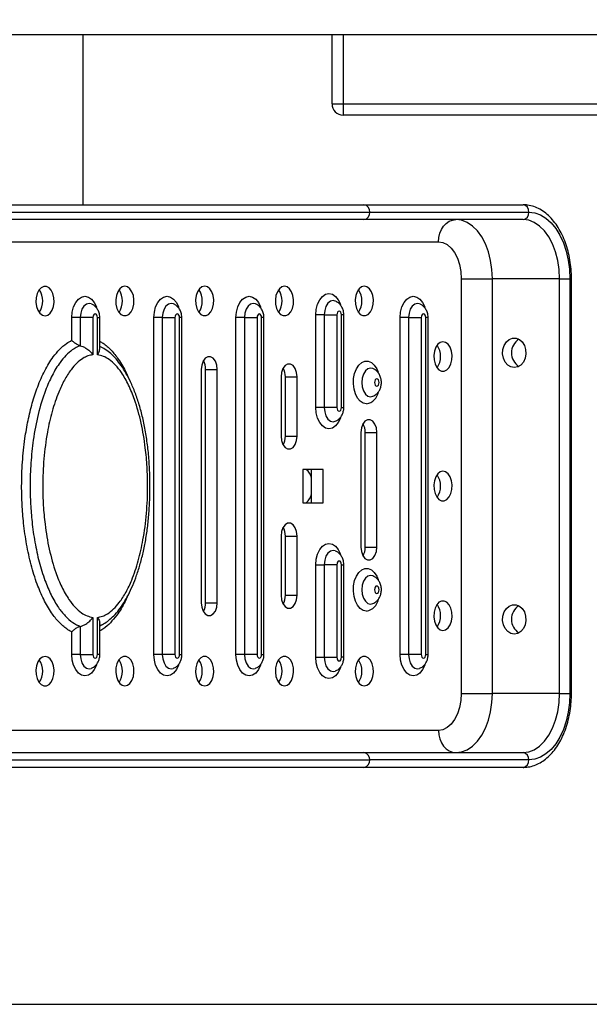
# Model space of a CAD drawing. Units: millimetres. Extents: x 2206 to 16804, y 2911 to 8851.
# Drawn here: x 5070 to 5223, y 3978 to 4244 of the extents above; entities that cross this region are included whole.
import ezdxf

# ---------------------------------------------------------------- set-up
doc = ezdxf.new("R2010")
doc.units = ezdxf.units.MM
doc.layers.add('标注层', color=6, linetype='Continuous')
doc.styles.get("Standard").update_dxf_attribs({"font": 'arial.ttf'})
doc.dimstyles.new('1：80', dxfattribs={"dimtxt": 80, "dimasz": 2.5, "dimexe": 1.25, "dimexo": 0.625, "dimtad": 1, "dimdec": 0, "dimdsep": 46, "dimtxsty": 'Standard', "dimcen": 2.5, "dimadec": 0, "dimazin": 0, "dimtfac": 1, "dimtdec": 0, "dimtmove": 0, "dimatfit": 3, "dimfxl": 1, "dimarcsym": 0})

# ---------------------------------------------------------------- blocks, each defined once
blk = doc.blocks.new('*D235')
at = {"layer": 'Defpoints', "color": 0, "transparency": 16777216}
for p in [(4941.11, 4578.26), (4948.97, 3978.26), (6404.81, 3978.26)]:
    blk.add_point(p, dxfattribs=at)
at = {"layer": '标注层', "color": 0, "lineweight": -2, "transparency": 16777216}
for p, q in [((4941.73, 4578.26), (6406.06, 4578.26)), ((6404.81, 4575.76), (6404.81, 3980.76)), ((4949.6, 3978.26), (6406.06, 3978.26))]:
    blk.add_line(p, q, dxfattribs=at)
at = {"layer": '标注层', "color": 0, "transparency": 16777216}
for points in [[(6404.4, 4575.76), (6405.23, 4575.76), (6404.81, 4578.26)], [(6404.4, 3980.76), (6405.23, 3980.76), (6404.81, 3978.26)]]:
    blk.add_solid(points, dxfattribs=at)
at = {"layer": '标注层', "color": 0, "transparency": 16777216, "insert": (6363.34, 4278.26), "char_height": 80, "attachment_point": 5, "rotation": 90}
blk.add_mtext('600', dxfattribs=at)

msp = doc.modelspace()

# ---------------------------------------------------------------- linework, layer by layer
at = {"color": 7, "linetype": 'Continuous', "lineweight": 25}
for p, q in [((5043.97, 4240.26), (5243.97, 4240.26)), ((5086.72, 4194.26), (5086.72, 4240.26)), ((5153.97, 4221.5), (5153.97, 4240.26)), ((5153.97, 4221.5), (5156.97, 4221.5)), ((5156.97, 4221.5), (5156.97, 4218.5)), ((5156.97, 4221.5), (5290.97, 4221.5)), ((5290.97, 4218.5), (5156.97, 4218.5)), ((5057.67, 4194.26), (5162.55, 4194.26)), ((5059.24, 4192.26), (5164.12, 4192.26)), ((5162.55, 4194.26), (5205.53, 4194.26)), ((5164.12, 4192.26), (5207.11, 4192.26)), ((5162.55, 4190.26), (5057.67, 4190.26)), ((5205.53, 4190.26), (5162.55, 4190.26)), ((5188.84, 4174.26), (5188.84, 4062.26)), ((5188.84, 4174.26), (5197.26, 4174.26)), ((5215.38, 4174.26), (5197.26, 4174.26)), ((5197.26, 4062.26), (5197.26, 4174.26)), ((5215.38, 4174.26), (5218.19, 4174.26)), ((5215.38, 4062.26), (5215.38, 4174.26)), ((5218.19, 4174.26), (5218.19, 4062.26)), ((5218.62, 4062.26), (5218.62, 4174.26)), ((5083.7, 4157.89), (5083.7, 4163.76)), ((5085.98, 4163.76), (5083.7, 4163.76)), ((5085.98, 4163.76), (5085.98, 4156.19)), ((5089.4, 4163.76), (5085.98, 4163.76)), ((5089.4, 4163.76), (5089.4, 4153.72)), ((5090.63, 4153.72), (5090.63, 4163.76)), ((5091.26, 4155.33), (5091.26, 4163.76)), ((5105.87, 4072.76), (5105.87, 4163.76)), ((5108.14, 4163.76), (5105.87, 4163.76)), ((5108.14, 4163.76), (5108.14, 4072.76)), ((5108.14, 4163.76), (5111.56, 4163.76)), ((5111.56, 4163.76), (5111.56, 4072.76)), ((5112.79, 4072.76), (5112.79, 4163.76)), ((5113.43, 4072.76), (5113.43, 4163.76)), ((5128.03, 4072.76), (5128.03, 4163.76)), ((5130.31, 4163.76), (5128.03, 4163.76)), ((5130.31, 4163.76), (5130.31, 4072.76)), ((5130.31, 4163.76), (5133.72, 4163.76)), ((5133.72, 4163.76), (5133.72, 4072.76)), ((5134.95, 4072.76), (5134.95, 4163.76)), ((5135.59, 4072.76), (5135.59, 4163.76)), ((5149.59, 4139.51), (5149.59, 4164.51)), ((5151.87, 4164.51), (5149.59, 4164.51)), ((5151.87, 4164.51), (5151.87, 4139.51)), ((5151.87, 4164.51), (5155.28, 4164.51)), ((5155.28, 4164.51), (5155.28, 4139.51)), ((5156.51, 4139.51), (5156.51, 4164.51)), ((5157.15, 4139.51), (5157.15, 4164.51)), ((5172.36, 4072.76), (5172.36, 4163.76)), ((5174.63, 4163.76), (5172.36, 4163.76)), ((5174.63, 4163.76), (5174.63, 4072.76)), ((5174.63, 4163.76), (5178.05, 4163.76)), ((5178.05, 4163.76), (5178.05, 4072.76)), ((5179.28, 4072.76), (5179.28, 4163.76)), ((5179.92, 4072.76), (5179.92, 4163.76)), ((5083.7, 4157.65), (5083.7, 4157.89)), ((5118.65, 4149.76), (5118.65, 4086.76)), ((5119.81, 4149.76), (5122.96, 4149.76)), ((5119.81, 4086.76), (5119.81, 4149.76)), ((5122.96, 4086.76), (5122.96, 4149.76)), ((5140.2, 4147.76), (5140.2, 4131.76)), ((5141.36, 4147.76), (5144.51, 4147.76)), ((5141.36, 4131.76), (5141.36, 4147.76)), ((5144.51, 4131.76), (5144.51, 4147.76)), ((5151.87, 4139.51), (5149.59, 4139.51)), ((5155.28, 4139.51), (5151.87, 4139.51)), ((5141.36, 4131.76), (5144.51, 4131.76)), ((5161.75, 4132.75), (5161.75, 4101.75)), ((5162.91, 4132.75), (5166.06, 4132.75)), ((5162.91, 4101.75), (5162.91, 4132.75)), ((5166.06, 4101.75), (5166.06, 4132.75)), ((5151.59, 4122.76), (5146.05, 4122.76)), ((5146.05, 4122.76), (5146.05, 4113.76)), ((5148.44, 4113.76), (5148.44, 4122.76)), ((5151.59, 4113.76), (5151.59, 4122.76)), ((5146.05, 4113.76), (5151.59, 4113.76)), ((5140.2, 4104.76), (5140.2, 4088.76)), ((5141.36, 4104.76), (5144.51, 4104.76)), ((5141.36, 4088.76), (5141.36, 4104.76)), ((5144.51, 4088.76), (5144.51, 4104.76)), ((5162.91, 4101.75), (5166.06, 4101.75)), ((5149.59, 4072.01), (5149.59, 4097.01)), ((5149.59, 4097.01), (5151.87, 4097.01)), ((5151.87, 4097.01), (5151.87, 4072.01)), ((5155.28, 4097.01), (5151.87, 4097.01)), ((5155.28, 4097.01), (5155.28, 4072.01)), ((5156.51, 4072.01), (5156.51, 4097.01)), ((5157.15, 4072.01), (5157.15, 4097.01)), ((5141.36, 4088.76), (5144.51, 4088.76)), ((5119.81, 4086.76), (5122.96, 4086.76)), ((5089.4, 4082.79), (5089.4, 4072.76)), ((5090.63, 4072.76), (5090.63, 4082.79)), ((5091.26, 4072.76), (5091.26, 4081.18)), ((5091.43, 4080.65), (5091.26, 4080.56)), ((5083.7, 4078.86), (5083.56, 4078.93)), ((5083.7, 4072.76), (5083.7, 4078.86)), ((5085.98, 4080.32), (5085.98, 4072.76)), ((5085.98, 4072.76), (5083.7, 4072.76)), ((5085.98, 4072.76), (5089.4, 4072.76)), ((5108.14, 4072.76), (5105.87, 4072.76)), ((5111.56, 4072.76), (5108.14, 4072.76)), ((5130.31, 4072.76), (5128.03, 4072.76)), ((5133.72, 4072.76), (5130.31, 4072.76)), ((5174.63, 4072.76), (5172.36, 4072.76)), ((5178.05, 4072.76), (5174.63, 4072.76)), ((5149.59, 4072.01), (5151.87, 4072.01)), ((5151.87, 4072.01), (5155.28, 4072.01)), ((5188.84, 4062.26), (5197.26, 4062.26)), ((5215.38, 4062.26), (5197.26, 4062.26)), ((5215.38, 4062.26), (5218.19, 4062.26)), ((5057.67, 4046.26), (5162.55, 4046.26)), ((5162.55, 4046.26), (5205.53, 4046.26)), ((5059.24, 4044.26), (5164.12, 4044.26)), ((5207.11, 4044.26), (5164.12, 4044.26)), ((5162.55, 4042.26), (5057.67, 4042.26)), ((5205.53, 4042.26), (5162.55, 4042.26))]:
    msp.add_line(p, q, dxfattribs=at)
at = {"color": 8, "linetype": 'Continuous', "lineweight": 25}
for p, q in [((5156.97, 4240.26), (5156.97, 4221.5)), ((5007.67, 4184.26), (5182.68, 4184.26)), ((5218.19, 4174.26), (5218.62, 4174.26)), ((5090.63, 4163.76), (5091.26, 4163.76)), ((5113.43, 4163.76), (5112.79, 4163.76)), ((5135.59, 4163.76), (5134.95, 4163.76)), ((5157.15, 4164.51), (5156.51, 4164.51)), ((5179.92, 4163.76), (5179.28, 4163.76)), ((5156.51, 4139.51), (5157.15, 4139.51)), ((5156.51, 4097.01), (5157.15, 4097.01)), ((5091.26, 4072.76), (5090.63, 4072.76)), ((5112.79, 4072.76), (5113.43, 4072.76)), ((5134.95, 4072.76), (5135.59, 4072.76)), ((5179.28, 4072.76), (5179.92, 4072.76)), ((5157.15, 4072.01), (5156.51, 4072.01)), ((5218.19, 4062.26), (5218.62, 4062.26)), ((5182.68, 4052.26), (5007.65, 4052.26))]:
    msp.add_line(p, q, dxfattribs=at)
at = {"color": 7, "linetype": 'Continuous', "lineweight": 25, "flags": 128}
for points in [[(5207.11, 4192.26), (5208.69, 4192.07), (5210.23, 4191.53), (5211.71, 4190.63), (5213.1, 4189.4), (5214.37, 4187.86), (5215.48, 4186.04), (5216.43, 4183.99), (5217.19, 4181.73), (5217.74, 4179.33), (5218.08, 4176.82), (5218.19, 4174.26)], [(5182.68, 4184.26), (5182.77, 4185.43), (5183.04, 4186.55), (5183.48, 4187.59), (5184.07, 4188.5), (5184.78, 4189.24), (5185.6, 4189.8), (5186.49, 4190.14), (5187.41, 4190.26)], [(5197.26, 4174.26), (5197.14, 4176.76), (5196.78, 4179.2), (5196.19, 4181.52), (5195.38, 4183.66), (5194.37, 4185.57), (5193.2, 4187.2), (5191.88, 4188.51), (5190.45, 4189.47), (5188.95, 4190.06), (5187.41, 4190.26)], [(5215.38, 4174.26), (5215.26, 4176.76), (5214.9, 4179.2), (5214.31, 4181.52), (5213.5, 4183.66), (5212.5, 4185.57), (5211.32, 4187.2), (5210.01, 4188.51), (5208.58, 4189.47), (5207.07, 4190.06), (5205.53, 4190.26)], [(5182.68, 4184.26), (5183.88, 4184.06), (5185.04, 4183.49), (5186.1, 4182.57), (5187.03, 4181.33), (5187.8, 4179.81), (5188.37, 4178.08), (5188.72, 4176.21), (5188.84, 4174.26)], [(5076.48, 4164.26), (5077.21, 4164.43), (5077.87, 4164.95), (5078.4, 4165.76), (5078.77, 4166.79), (5078.94, 4167.96), (5078.88, 4169.15), (5078.61, 4170.26), (5078.15, 4171.19), (5077.55, 4171.86), (5076.85, 4172.21), (5076.11, 4172.21), (5075.41, 4171.86), (5074.8, 4171.19), (5074.35, 4170.26), (5074.08, 4169.15), (5074.02, 4167.96), (5074.19, 4166.79), (5074.55, 4165.76), (5075.09, 4164.95), (5075.75, 4164.43), (5076.48, 4164.26)], [(5098.03, 4172.26), (5097.3, 4172.08), (5096.64, 4171.56), (5096.1, 4170.75), (5095.74, 4169.72), (5095.57, 4168.55), (5095.63, 4167.37), (5095.89, 4166.26), (5096.35, 4165.32), (5096.96, 4164.65), (5097.66, 4164.3), (5098.39, 4164.3), (5099.1, 4164.65), (5099.7, 4165.32), (5100.16, 4166.26), (5100.43, 4167.37), (5100.48, 4168.55), (5100.32, 4169.72), (5099.95, 4170.75), (5099.41, 4171.56), (5098.75, 4172.08), (5098.03, 4172.26)], [(5119.58, 4172.26), (5118.85, 4172.08), (5118.19, 4171.56), (5117.65, 4170.75), (5117.28, 4169.72), (5117.12, 4168.55), (5117.17, 4167.37), (5117.44, 4166.26), (5117.9, 4165.32), (5118.51, 4164.65), (5119.21, 4164.3), (5119.94, 4164.3), (5120.64, 4164.65), (5121.25, 4165.32), (5121.71, 4166.26), (5121.98, 4167.37), (5122.03, 4168.55), (5121.87, 4169.72), (5121.5, 4170.75), (5120.96, 4171.56), (5120.3, 4172.08), (5119.58, 4172.26)], [(5141.12, 4172.26), (5140.4, 4172.08), (5139.74, 4171.56), (5139.2, 4170.75), (5138.83, 4169.72), (5138.67, 4168.55), (5138.72, 4167.37), (5138.99, 4166.26), (5139.45, 4165.32), (5140.06, 4164.65), (5140.76, 4164.3), (5141.49, 4164.3), (5142.19, 4164.65), (5142.8, 4165.32), (5143.26, 4166.26), (5143.52, 4167.37), (5143.58, 4168.55), (5143.42, 4169.72), (5143.05, 4170.75), (5142.51, 4171.56), (5141.85, 4172.08), (5141.12, 4172.26)], [(5162.67, 4172.26), (5161.95, 4172.08), (5161.28, 4171.56), (5160.75, 4170.75), (5160.38, 4169.72), (5160.22, 4168.55), (5160.27, 4167.37), (5160.54, 4166.26), (5161, 4165.32), (5161.6, 4164.65), (5162.31, 4164.3), (5163.04, 4164.3), (5163.74, 4164.65), (5164.35, 4165.32), (5164.8, 4166.26), (5165.07, 4167.37), (5165.13, 4168.55), (5164.96, 4169.72), (5164.6, 4170.75), (5164.06, 4171.56), (5163.4, 4172.08), (5162.67, 4172.26)], [(5090.63, 4163.76), (5090.58, 4164.14), (5090.45, 4164.46), (5090.25, 4164.68), (5090.01, 4164.76), (5089.78, 4164.68), (5089.58, 4164.46), (5089.44, 4164.14), (5089.4, 4163.76)], [(5112.79, 4163.76), (5112.74, 4164.14), (5112.61, 4164.46), (5112.41, 4164.68), (5112.18, 4164.76), (5111.94, 4164.68), (5111.74, 4164.46), (5111.61, 4164.14), (5111.56, 4163.76)], [(5134.95, 4163.76), (5134.91, 4164.14), (5134.77, 4164.46), (5134.57, 4164.68), (5134.34, 4164.76), (5134.1, 4164.68), (5133.9, 4164.46), (5133.77, 4164.14), (5133.72, 4163.76)], [(5156.51, 4164.51), (5156.47, 4164.89), (5156.33, 4165.21), (5156.13, 4165.43), (5155.9, 4165.51), (5155.66, 4165.43), (5155.46, 4165.21), (5155.33, 4164.89), (5155.28, 4164.51)], [(5179.28, 4163.76), (5179.24, 4164.14), (5179.1, 4164.46), (5178.9, 4164.68), (5178.67, 4164.76), (5178.43, 4164.68), (5178.23, 4164.46), (5178.1, 4164.14), (5178.05, 4163.76)], [(5203.17, 4150.26), (5202.24, 4150.43), (5201.39, 4150.95), (5200.71, 4151.76), (5200.24, 4152.79), (5200.03, 4153.96), (5200.1, 4155.15), (5200.44, 4156.26), (5201.03, 4157.19), (5201.8, 4157.86), (5202.7, 4158.21), (5203.64, 4158.21), (5204.54, 4157.86), (5205.31, 4157.19), (5205.9, 4156.26), (5206.24, 4155.15), (5206.31, 4153.96), (5206.1, 4152.79), (5205.63, 4151.76), (5204.95, 4150.95), (5204.1, 4150.43), (5203.17, 4150.26)], [(5183.91, 4157.26), (5183.19, 4157.08), (5182.53, 4156.56), (5181.99, 4155.75), (5181.62, 4154.72), (5181.46, 4153.55), (5181.51, 4152.37), (5181.78, 4151.26), (5182.24, 4150.32), (5182.84, 4149.65), (5183.55, 4149.3), (5184.28, 4149.3), (5184.98, 4149.65), (5185.59, 4150.32), (5186.05, 4151.26), (5186.31, 4152.37), (5186.37, 4153.55), (5186.2, 4154.72), (5185.84, 4155.75), (5185.3, 4156.56), (5184.64, 4157.08), (5183.91, 4157.26)], [(5122.96, 4149.76), (5122.83, 4150.95), (5122.46, 4152.01), (5121.88, 4152.79), (5121.18, 4153.2), (5120.43, 4153.2), (5119.73, 4152.79), (5119.16, 4152.01), (5118.78, 4150.95), (5118.65, 4149.76)], [(5144.51, 4147.76), (5144.38, 4148.95), (5144.01, 4150.01), (5143.43, 4150.79), (5142.73, 4151.2), (5141.98, 4151.2), (5141.28, 4150.79), (5140.7, 4150.01), (5140.33, 4148.95), (5140.2, 4147.76)], [(5166.05, 4147.26), (5165.81, 4147.18), (5165.61, 4146.96), (5165.48, 4146.64), (5165.43, 4146.26), (5165.48, 4145.87), (5165.61, 4145.55), (5165.81, 4145.33), (5166.05, 4145.26), (5166.28, 4145.33), (5166.48, 4145.55), (5166.61, 4145.87), (5166.66, 4146.26), (5166.61, 4146.64), (5166.48, 4146.96), (5166.28, 4147.18), (5166.05, 4147.26)], [(5155.28, 4139.51), (5155.33, 4139.12), (5155.46, 4138.8), (5155.66, 4138.58), (5155.9, 4138.51), (5156.13, 4138.58), (5156.33, 4138.8), (5156.47, 4139.12), (5156.51, 4139.51)], [(5166.06, 4132.75), (5165.93, 4133.95), (5165.55, 4135), (5164.98, 4135.78), (5164.28, 4136.2), (5163.53, 4136.2), (5162.83, 4135.78), (5162.25, 4135), (5161.88, 4133.95), (5161.75, 4132.75)], [(5140.2, 4131.76), (5140.33, 4130.56), (5140.7, 4129.51), (5141.28, 4128.72), (5141.98, 4128.31), (5142.73, 4128.31), (5143.43, 4128.72), (5144.01, 4129.51), (5144.38, 4130.56), (5144.51, 4131.76)], [(5183.91, 4122.26), (5183.19, 4122.08), (5182.53, 4121.56), (5181.99, 4120.75), (5181.62, 4119.72), (5181.46, 4118.55), (5181.51, 4117.37), (5181.78, 4116.26), (5182.24, 4115.32), (5182.84, 4114.65), (5183.55, 4114.3), (5184.28, 4114.3), (5184.98, 4114.65), (5185.59, 4115.32), (5186.05, 4116.26), (5186.31, 4117.37), (5186.37, 4118.55), (5186.2, 4119.72), (5185.84, 4120.75), (5185.3, 4121.56), (5184.64, 4122.08), (5183.91, 4122.26)], [(5144.51, 4104.76), (5144.38, 4105.95), (5144.01, 4107.01), (5143.43, 4107.79), (5142.73, 4108.2), (5141.98, 4108.2), (5141.28, 4107.79), (5140.7, 4107.01), (5140.33, 4105.95), (5140.2, 4104.76)], [(5161.75, 4101.75), (5161.88, 4100.55), (5162.25, 4099.5), (5162.83, 4098.72), (5163.53, 4098.3), (5164.28, 4098.3), (5164.98, 4098.72), (5165.55, 4099.5), (5165.93, 4100.55), (5166.06, 4101.75)], [(5156.51, 4097.01), (5156.47, 4097.39), (5156.33, 4097.71), (5156.13, 4097.93), (5155.9, 4098.01), (5155.66, 4097.93), (5155.46, 4097.71), (5155.33, 4097.39), (5155.28, 4097.01)], [(5166.05, 4089.26), (5166.28, 4089.33), (5166.48, 4089.55), (5166.61, 4089.87), (5166.66, 4090.26), (5166.61, 4090.64), (5166.48, 4090.96), (5166.28, 4091.18), (5166.05, 4091.26), (5165.81, 4091.18), (5165.61, 4090.96), (5165.48, 4090.64), (5165.43, 4090.26), (5165.48, 4089.87), (5165.61, 4089.55), (5165.81, 4089.33), (5166.05, 4089.26)], [(5140.2, 4088.76), (5140.33, 4087.56), (5140.7, 4086.51), (5141.28, 4085.72), (5141.98, 4085.31), (5142.73, 4085.31), (5143.43, 4085.72), (5144.01, 4086.51), (5144.38, 4087.56), (5144.51, 4088.76)], [(5118.65, 4086.76), (5118.78, 4085.56), (5119.16, 4084.51), (5119.73, 4083.72), (5120.43, 4083.31), (5121.18, 4083.31), (5121.88, 4083.72), (5122.46, 4084.51), (5122.83, 4085.56), (5122.96, 4086.76)], [(5183.91, 4079.26), (5184.64, 4079.43), (5185.3, 4079.95), (5185.84, 4080.76), (5186.2, 4081.79), (5186.37, 4082.96), (5186.31, 4084.15), (5186.05, 4085.26), (5185.59, 4086.19), (5184.98, 4086.86), (5184.28, 4087.21), (5183.55, 4087.21), (5182.84, 4086.86), (5182.24, 4086.19), (5181.78, 4085.26), (5181.51, 4084.15), (5181.46, 4082.96), (5181.62, 4081.79), (5181.99, 4080.76), (5182.53, 4079.95), (5183.19, 4079.43), (5183.91, 4079.26)], [(5203.17, 4078.26), (5202.24, 4078.43), (5201.39, 4078.95), (5200.71, 4079.76), (5200.24, 4080.79), (5200.03, 4081.96), (5200.1, 4083.15), (5200.44, 4084.26), (5201.03, 4085.19), (5201.8, 4085.86), (5202.7, 4086.21), (5203.64, 4086.21), (5204.54, 4085.86), (5205.31, 4085.19), (5205.9, 4084.26), (5206.24, 4083.15), (5206.31, 4081.96), (5206.1, 4080.79), (5205.63, 4079.76), (5204.95, 4078.95), (5204.1, 4078.43), (5203.17, 4078.26)], [(5089.4, 4072.76), (5089.44, 4072.37), (5089.58, 4072.05), (5089.78, 4071.83), (5090.01, 4071.76), (5090.25, 4071.83), (5090.45, 4072.05), (5090.58, 4072.37), (5090.63, 4072.76)], [(5111.56, 4072.76), (5111.61, 4072.37), (5111.74, 4072.05), (5111.94, 4071.83), (5112.18, 4071.76), (5112.41, 4071.83), (5112.61, 4072.05), (5112.74, 4072.37), (5112.79, 4072.76)], [(5133.72, 4072.76), (5133.77, 4072.37), (5133.9, 4072.05), (5134.1, 4071.83), (5134.34, 4071.76), (5134.57, 4071.83), (5134.77, 4072.05), (5134.91, 4072.37), (5134.95, 4072.76)], [(5178.05, 4072.76), (5178.1, 4072.37), (5178.23, 4072.05), (5178.43, 4071.83), (5178.67, 4071.76), (5178.9, 4071.83), (5179.1, 4072.05), (5179.24, 4072.37), (5179.28, 4072.76)], [(5076.48, 4072.26), (5075.75, 4072.08), (5075.09, 4071.56), (5074.55, 4070.75), (5074.19, 4069.72), (5074.02, 4068.55), (5074.08, 4067.37), (5074.35, 4066.26), (5074.8, 4065.32), (5075.41, 4064.65), (5076.11, 4064.3), (5076.85, 4064.3), (5077.55, 4064.65), (5078.15, 4065.32), (5078.61, 4066.26), (5078.88, 4067.37), (5078.94, 4068.55), (5078.77, 4069.72), (5078.4, 4070.75), (5077.87, 4071.56), (5077.21, 4072.08), (5076.48, 4072.26)], [(5098.03, 4064.26), (5098.75, 4064.43), (5099.41, 4064.95), (5099.95, 4065.76), (5100.32, 4066.79), (5100.48, 4067.96), (5100.43, 4069.15), (5100.16, 4070.26), (5099.7, 4071.19), (5099.1, 4071.86), (5098.39, 4072.21), (5097.66, 4072.21), (5096.96, 4071.86), (5096.35, 4071.19), (5095.89, 4070.26), (5095.63, 4069.15), (5095.57, 4067.96), (5095.74, 4066.79), (5096.1, 4065.76), (5096.64, 4064.95), (5097.3, 4064.43), (5098.03, 4064.26)], [(5119.58, 4064.26), (5120.3, 4064.43), (5120.96, 4064.95), (5121.5, 4065.76), (5121.87, 4066.79), (5122.03, 4067.96), (5121.98, 4069.15), (5121.71, 4070.26), (5121.25, 4071.19), (5120.64, 4071.86), (5119.94, 4072.21), (5119.21, 4072.21), (5118.51, 4071.86), (5117.9, 4071.19), (5117.44, 4070.26), (5117.17, 4069.15), (5117.12, 4067.96), (5117.28, 4066.79), (5117.65, 4065.76), (5118.19, 4064.95), (5118.85, 4064.43), (5119.58, 4064.26)], [(5141.12, 4064.26), (5141.85, 4064.43), (5142.51, 4064.95), (5143.05, 4065.76), (5143.42, 4066.79), (5143.58, 4067.96), (5143.52, 4069.15), (5143.26, 4070.26), (5142.8, 4071.19), (5142.19, 4071.86), (5141.49, 4072.21), (5140.76, 4072.21), (5140.06, 4071.86), (5139.45, 4071.19), (5138.99, 4070.26), (5138.72, 4069.15), (5138.67, 4067.96), (5138.83, 4066.79), (5139.2, 4065.76), (5139.74, 4064.95), (5140.4, 4064.43), (5141.12, 4064.26)], [(5155.28, 4072.01), (5155.33, 4071.62), (5155.46, 4071.3), (5155.66, 4071.08), (5155.9, 4071.01), (5156.13, 4071.08), (5156.33, 4071.3), (5156.47, 4071.62), (5156.51, 4072.01)], [(5162.67, 4064.26), (5163.4, 4064.43), (5164.06, 4064.95), (5164.6, 4065.76), (5164.96, 4066.79), (5165.13, 4067.96), (5165.07, 4069.15), (5164.8, 4070.26), (5164.35, 4071.19), (5163.74, 4071.86), (5163.04, 4072.21), (5162.31, 4072.21), (5161.6, 4071.86), (5161, 4071.19), (5160.54, 4070.26), (5160.27, 4069.15), (5160.22, 4067.96), (5160.38, 4066.79), (5160.75, 4065.76), (5161.28, 4064.95), (5161.95, 4064.43), (5162.67, 4064.26)], [(5188.84, 4062.26), (5188.72, 4060.3), (5188.37, 4058.43), (5187.8, 4056.7), (5187.03, 4055.18), (5186.1, 4053.94), (5185.04, 4053.02), (5183.88, 4052.45), (5182.68, 4052.26)], [(5187.41, 4046.26), (5188.95, 4046.45), (5190.45, 4047.04), (5191.88, 4048), (5193.2, 4049.31), (5194.37, 4050.94), (5195.38, 4052.85), (5196.19, 4054.99), (5196.78, 4057.31), (5197.14, 4059.75), (5197.26, 4062.26)], [(5205.53, 4046.26), (5207.07, 4046.45), (5208.58, 4047.04), (5210.01, 4048), (5211.32, 4049.31), (5212.5, 4050.94), (5213.5, 4052.85), (5214.31, 4054.99), (5214.9, 4057.31), (5215.26, 4059.75), (5215.38, 4062.26)], [(5218.19, 4062.26), (5218.08, 4059.69), (5217.74, 4057.18), (5217.19, 4054.78), (5216.43, 4052.52), (5215.48, 4050.47), (5214.37, 4048.65), (5213.1, 4047.11), (5211.71, 4045.88), (5210.23, 4044.98), (5208.69, 4044.44), (5207.11, 4044.26)], [(5182.68, 4052.26), (5182.77, 4051.09), (5183.04, 4049.96), (5183.48, 4048.92), (5184.07, 4048.01), (5184.78, 4047.27), (5185.6, 4046.71), (5186.49, 4046.37), (5187.41, 4046.26)]]:
    msp.add_lwpolyline(points, dxfattribs=at)
at = {"color": 8, "linetype": 'Continuous', "lineweight": 25, "flags": 128}
for points in [[(5083.7, 4163.76), (5083.82, 4165.25), (5084.18, 4166.64), (5084.74, 4167.84), (5085.48, 4168.75), (5086.33, 4169.33), (5087.25, 4169.53), (5088.17, 4169.33), (5089.03, 4168.75), (5089.77, 4167.84), (5090.33, 4166.64), (5090.36, 4166.54)], [(5105.87, 4163.76), (5105.99, 4165.25), (5106.34, 4166.64), (5106.91, 4167.84), (5107.64, 4168.75), (5108.5, 4169.33), (5109.42, 4169.53), (5110.34, 4169.33), (5111.19, 4168.75), (5111.93, 4167.84), (5112.49, 4166.64), (5112.53, 4166.54)], [(5128.03, 4163.76), (5128.15, 4165.25), (5128.5, 4166.64), (5129.07, 4167.84), (5129.81, 4168.75), (5130.66, 4169.33), (5131.58, 4169.53), (5132.5, 4169.33), (5133.36, 4168.75), (5134.09, 4167.84), (5134.66, 4166.64), (5134.69, 4166.54)], [(5149.59, 4164.51), (5149.71, 4166), (5150.06, 4167.39), (5150.63, 4168.59), (5151.36, 4169.5), (5152.22, 4170.08), (5153.14, 4170.28), (5154.06, 4170.08), (5154.92, 4169.5), (5155.65, 4168.59), (5156.22, 4167.39), (5156.25, 4167.29)], [(5154.83, 4168.25), (5154.24, 4168.37), (5153.51, 4168.18), (5152.85, 4167.63), (5152.32, 4166.78), (5151.98, 4165.7), (5151.87, 4164.51)], [(5172.36, 4163.76), (5172.48, 4165.25), (5172.83, 4166.64), (5173.4, 4167.84), (5174.13, 4168.75), (5174.99, 4169.33), (5175.91, 4169.53), (5176.83, 4169.33), (5177.68, 4168.75), (5178.42, 4167.84), (5178.99, 4166.64), (5179.02, 4166.54)], [(5088.94, 4167.5), (5088.36, 4167.62), (5087.62, 4167.43), (5086.96, 4166.88), (5086.43, 4166.03), (5086.1, 4164.95), (5085.98, 4163.76)], [(5111.11, 4167.5), (5110.52, 4167.62), (5109.79, 4167.43), (5109.12, 4166.88), (5108.6, 4166.03), (5108.26, 4164.95), (5108.14, 4163.76)], [(5133.27, 4167.5), (5132.68, 4167.62), (5131.95, 4167.43), (5131.29, 4166.88), (5130.76, 4166.03), (5130.42, 4164.95), (5130.31, 4163.76)], [(5177.6, 4167.5), (5177.01, 4167.62), (5176.28, 4167.43), (5175.61, 4166.88), (5175.09, 4166.03), (5174.75, 4164.95), (5174.63, 4163.76)], [(5163.29, 4140.49), (5162.4, 4140.67), (5161.58, 4141.2), (5160.86, 4142.05), (5160.29, 4143.16), (5159.91, 4144.47), (5159.74, 4145.89), (5159.8, 4147.34), (5160.07, 4148.71), (5160.55, 4149.93), (5161.2, 4150.92), (5161.98, 4151.62), (5162.84, 4151.98), (5163.73, 4151.98), (5164.6, 4151.62), (5165.38, 4150.92), (5166.02, 4149.93), (5166.39, 4149.05)], [(5165.01, 4149.98), (5164.39, 4150.12), (5163.66, 4149.93), (5162.99, 4149.38), (5162.47, 4148.53), (5162.13, 4147.45), (5162.01, 4146.26), (5162.13, 4145.06), (5162.47, 4143.99), (5162.99, 4143.13), (5163.66, 4142.58), (5164.39, 4142.39), (5164.98, 4142.51)], [(5156.29, 4136.85), (5156.22, 4136.62), (5155.65, 4135.43), (5154.92, 4134.51), (5154.06, 4133.93), (5153.14, 4133.74), (5152.22, 4133.93), (5151.36, 4134.51), (5150.63, 4135.43), (5150.06, 4136.62), (5149.71, 4138.01), (5149.59, 4139.51)], [(5151.87, 4139.51), (5151.98, 4138.31), (5152.32, 4137.24), (5152.85, 4136.38), (5153.51, 4135.83), (5154.24, 4135.64), (5154.81, 4135.75)], [(5149.59, 4097.01), (5149.71, 4098.5), (5150.06, 4099.89), (5150.63, 4101.09), (5151.36, 4102), (5152.22, 4102.58), (5153.14, 4102.78), (5154.06, 4102.58), (5154.92, 4102), (5155.65, 4101.09), (5156.22, 4099.89), (5156.25, 4099.79)], [(5154.83, 4100.75), (5154.24, 4100.87), (5153.51, 4100.68), (5152.85, 4100.13), (5152.32, 4099.28), (5151.98, 4098.2), (5151.87, 4097.01)], [(5163.29, 4084.49), (5162.4, 4084.67), (5161.58, 4085.2), (5160.86, 4086.05), (5160.29, 4087.16), (5159.91, 4088.47), (5159.74, 4089.89), (5159.8, 4091.34), (5160.07, 4092.71), (5160.55, 4093.93), (5161.2, 4094.92), (5161.98, 4095.62), (5162.84, 4095.98), (5163.73, 4095.98), (5164.6, 4095.62), (5165.38, 4094.92), (5166.02, 4093.93), (5166.39, 4093.06)], [(5165.01, 4093.98), (5164.39, 4094.12), (5163.66, 4093.93), (5162.99, 4093.38), (5162.47, 4092.53), (5162.13, 4091.45), (5162.01, 4090.26), (5162.13, 4089.06), (5162.47, 4087.99), (5162.99, 4087.13), (5163.66, 4086.58), (5164.39, 4086.39), (5164.98, 4086.51)], [(5090.41, 4070.1), (5090.33, 4069.87), (5089.77, 4068.68), (5089.03, 4067.76), (5088.17, 4067.18), (5087.25, 4066.99), (5086.33, 4067.18), (5085.48, 4067.76), (5084.74, 4068.68), (5084.18, 4069.87), (5083.82, 4071.26), (5083.7, 4072.76)], [(5085.98, 4072.76), (5086.1, 4071.56), (5086.43, 4070.49), (5086.96, 4069.63), (5087.62, 4069.08), (5088.36, 4068.89), (5088.92, 4069)], [(5112.57, 4070.1), (5112.49, 4069.87), (5111.93, 4068.68), (5111.19, 4067.76), (5110.34, 4067.18), (5109.42, 4066.99), (5108.5, 4067.18), (5107.64, 4067.76), (5106.91, 4068.68), (5106.34, 4069.87), (5105.99, 4071.26), (5105.87, 4072.76)], [(5108.14, 4072.76), (5108.26, 4071.56), (5108.6, 4070.49), (5109.12, 4069.63), (5109.79, 4069.08), (5110.52, 4068.89), (5111.08, 4069)], [(5134.73, 4070.1), (5134.66, 4069.87), (5134.09, 4068.68), (5133.36, 4067.76), (5132.5, 4067.18), (5131.58, 4066.99), (5130.66, 4067.18), (5129.81, 4067.76), (5129.07, 4068.68), (5128.5, 4069.87), (5128.15, 4071.26), (5128.03, 4072.76)], [(5130.31, 4072.76), (5130.42, 4071.56), (5130.76, 4070.49), (5131.29, 4069.63), (5131.95, 4069.08), (5132.68, 4068.89), (5133.25, 4069)], [(5179.06, 4070.1), (5178.99, 4069.87), (5178.42, 4068.68), (5177.68, 4067.76), (5176.83, 4067.18), (5175.91, 4066.99), (5174.99, 4067.18), (5174.13, 4067.76), (5173.4, 4068.68), (5172.83, 4069.87), (5172.48, 4071.26), (5172.36, 4072.76)], [(5174.63, 4072.76), (5174.75, 4071.56), (5175.09, 4070.49), (5175.61, 4069.63), (5176.28, 4069.08), (5177.01, 4068.89), (5177.57, 4069)], [(5156.29, 4069.35), (5156.22, 4069.12), (5155.65, 4067.93), (5154.92, 4067.01), (5154.06, 4066.43), (5153.14, 4066.24), (5152.22, 4066.43), (5151.36, 4067.01), (5150.63, 4067.93), (5150.06, 4069.12), (5149.71, 4070.51), (5149.59, 4072.01)], [(5151.87, 4072.01), (5151.98, 4070.81), (5152.32, 4069.74), (5152.85, 4068.88), (5153.51, 4068.33), (5154.24, 4068.14), (5154.81, 4068.25)]]:
    msp.add_lwpolyline(points, dxfattribs=at)
at = {"color": 7, "linetype": 'Continuous', "lineweight": 25}
for centre, radius, start, end in [((5156.97, 4221.5), 3, 180, 270), ((5162.31, 4192.45), 1.83, 354.0434, 82.4329), ((5162.31, 4192.07), 1.83, 277.5669, 5.9566), ((5205.29, 4192.45), 1.83, 354.0448, 82.4326), ((5205.29, 4192.07), 1.83, 277.5672, 5.9552), ((5070.3, 4168.26), 5.54, 326.2838, 33.7162), ((5091.85, 4168.26), 5.54, 326.2838, 33.7162), ((5113.39, 4168.26), 5.54, 326.2838, 33.7162), ((5134.94, 4168.26), 5.54, 326.2838, 33.7162), ((5156.49, 4168.26), 5.54, 326.2838, 33.7162), ((5206.8, 4154.26), 4.39, 123.0492, 236.9508), ((5177.73, 4153.26), 5.54, 326.2838, 33.7162), ((5115.12, 4149.88), 4.69, 358.4564, 28.805), ((5136.67, 4147.88), 4.69, 358.4564, 28.805), ((5158.22, 4132.88), 4.69, 358.4575, 28.8038), ((5136.67, 4131.63), 4.69, 331.1962, 1.5424), ((5144.04, 4119.33), 4.53, 14.1236, 49.1139), ((5177.73, 4118.26), 5.54, 326.2833, 33.7167), ((5144.04, 4117.18), 4.53, 310.886, 345.8762), ((5136.67, 4104.88), 4.69, 358.4564, 28.805), ((5158.22, 4101.62), 4.69, 331.195, 1.5436), ((5136.67, 4088.63), 4.69, 331.1962, 1.5424), ((5115.12, 4086.63), 4.69, 331.195, 1.5436), ((5177.73, 4083.26), 5.54, 326.2833, 33.7167), ((5206.8, 4082.26), 4.39, 123.0493, 236.9507), ((5070.3, 4068.26), 5.54, 326.2833, 33.7167), ((5091.85, 4068.26), 5.54, 326.2833, 33.7167), ((5113.39, 4068.26), 5.54, 326.2833, 33.7167), ((5134.94, 4068.26), 5.54, 326.2833, 33.7167), ((5156.49, 4068.26), 5.54, 326.2833, 33.7167), ((5162.31, 4044.45), 1.83, 354.0436, 82.4328), ((5205.29, 4044.45), 1.83, 354.0449, 82.4325), ((5162.31, 4044.07), 1.83, 277.5672, 5.9564), ((5205.29, 4044.07), 1.83, 277.5675, 5.9551)]:
    msp.add_arc(centre, radius, start, end, dxfattribs=at)
at = {"color": 8, "linetype": 'Continuous', "lineweight": 25}
for centre, start, end in [((5162.6, 4144.35), 280.1385, 350.1327), ((5162.6, 4088.35), 280.1359, 350.1177)]:
    msp.add_arc(centre, 3.93, start, end, dxfattribs=at)
at = {"color": 7, "linetype": 'Continuous', "lineweight": 25}
for points, knots in [([(5218.62, 4174.26), (5218.61, 4174.7), (5218.59, 4175.99), (5218.41, 4178.1), (5218, 4180.54), (5217.4, 4182.89), (5216.6, 4185.11), (5215.62, 4187.16), (5214.47, 4189.02), (5213.16, 4190.65), (5211.71, 4192.01), (5210.14, 4193.07), (5208.49, 4193.81), (5206.94, 4194.2), (5205.95, 4194.24), (5205.53, 4194.26)], [0, 0, 0, 0, 0.0434728, 0.1252053, 0.2070631, 0.289077, 0.3713104, 0.4538056, 0.5365541, 0.6194223, 0.7020257, 0.7838129, 0.8641794, 0.9427991, 1, 1, 1, 1]), ([(5091.26, 4163.76), (5091.25, 4164.03), (5091.22, 4164.66), (5090.92, 4165.59), (5090.38, 4166.46), (5089.72, 4167.12), (5089.2, 4167.36), (5088.97, 4167.46)], [0, 0, 0, 0, 0.173911, 0.405715, 0.625347, 0.83749, 1, 1, 1, 1]), ([(5113.43, 4163.76), (5113.41, 4164.03), (5113.38, 4164.66), (5113.08, 4165.59), (5112.55, 4166.46), (5111.89, 4167.11), (5111.37, 4167.35), (5111.14, 4167.46)], [0, 0, 0, 0, 0.174301, 0.406624, 0.626749, 0.839367, 1, 1, 1, 1]), ([(5135.59, 4163.76), (5135.58, 4164.03), (5135.54, 4164.66), (5135.25, 4165.59), (5134.71, 4166.46), (5134.05, 4167.11), (5133.53, 4167.35), (5133.31, 4167.46)], [0, 0, 0, 0, 0.1743012, 0.4066257, 0.6267519, 0.8393705, 1, 1, 1, 1]), ([(5157.15, 4164.51), (5157.14, 4164.78), (5157.1, 4165.41), (5156.81, 4166.34), (5156.27, 4167.21), (5155.61, 4167.86), (5155.09, 4168.1), (5154.87, 4168.21)], [0, 0, 0, 0, 0.174303, 0.406626, 0.626751, 0.83937, 1, 1, 1, 1]), ([(5179.92, 4163.76), (5179.9, 4164.03), (5179.87, 4164.66), (5179.58, 4165.59), (5179.04, 4166.46), (5178.38, 4167.11), (5177.86, 4167.35), (5177.63, 4167.46)], [0, 0, 0, 0, 0.174301, 0.406623, 0.626747, 0.839365, 1, 1, 1, 1]), ([(5083.56, 4078.93), (5083.16, 4079.16), (5081.98, 4079.83), (5080.15, 4081.48), (5078.02, 4084.15), (5076.05, 4087.6), (5074.19, 4091.97), (5072.64, 4096.97), (5071.44, 4102.51), (5070.67, 4107.97), (5070.24, 4113.23), (5070.1, 4118.74), (5070.3, 4124.74), (5070.92, 4130.67), (5071.84, 4135.99), (5072.97, 4140.68), (5074.45, 4145.23), (5076.32, 4149.49), (5078.35, 4152.84), (5080.37, 4155.23), (5082.06, 4156.74), (5083.21, 4157.38), (5083.7, 4157.65)], [0, 0, 0, 0, 0.021642, 0.063627, 0.105661, 0.15796, 0.210323, 0.271369, 0.332709, 0.393877, 0.446307, 0.49874, 0.566397, 0.634041, 0.686569, 0.739215, 0.791667, 0.847081, 0.902409, 0.938122, 0.973809, 1, 1, 1, 1]), ([(5085.98, 4156.19), (5085.91, 4156.21), (5085.64, 4156.28), (5085.05, 4156.54), (5084.3, 4157.04), (5083.87, 4157.45), (5083.7, 4157.65), (5083.7, 4157.65)], [0, 0, 0, 0, 0.0771226, 0.3005322, 0.6511159, 0.996883, 1, 1, 1, 1]), ([(5085.98, 4156.19), (5085.25, 4155.85), (5083.9, 4155.22), (5082.1, 4153.6), (5080.22, 4151.38), (5078.32, 4148.23), (5076.26, 4143.54), (5074.5, 4137.67), (5073.25, 4131.04), (5072.58, 4124.52), (5072.38, 4118.72), (5072.52, 4113.4), (5072.93, 4108.32), (5073.67, 4103.07), (5074.82, 4097.75), (5076.3, 4092.97), (5078.06, 4088.82), (5079.91, 4085.58), (5081.89, 4083.1), (5083.86, 4081.3), (5085.29, 4080.64), (5085.98, 4080.32)], [0, 0, 0, 0, 0.0391279, 0.0726647, 0.1062282, 0.1593507, 0.2125605, 0.2895287, 0.3666097, 0.4332749, 0.4999526, 0.5516478, 0.6033394, 0.6632337, 0.7232938, 0.783064, 0.833421, 0.8837123, 0.9232609, 0.9627593, 1, 1, 1, 1]), ([(5085.98, 4156.19), (5086.22, 4156.11), (5086.73, 4155.95), (5087.64, 4155.47), (5088.62, 4154.72), (5089.16, 4154.07), (5089.39, 4153.72), (5089.4, 4153.72)], [0, 0, 0, 0, 0.169188, 0.367141, 0.66369, 0.997594, 1, 1, 1, 1]), ([(5090.63, 4153.72), (5090.63, 4153.72), (5090.86, 4154.07), (5091.19, 4154.66), (5091.22, 4155.14), (5091.23, 4155.33)], [0, 0, 0, 0, 0.0042947, 0.6000417, 1, 1, 1, 1]), ([(5091.13, 4080.51), (5091.51, 4080.68), (5092.4, 4081.07), (5093.7, 4081.98), (5095.1, 4083.23), (5096.47, 4084.81), (5097.78, 4086.71), (5099.02, 4088.91), (5100.18, 4091.42), (5101.26, 4094.23), (5102.24, 4097.33), (5103.07, 4100.69), (5103.76, 4104.24), (5104.28, 4107.99), (5104.63, 4111.93), (5104.81, 4116.03), (5104.82, 4120.3), (5104.63, 4124.61), (5104.24, 4128.84), (5103.65, 4132.87), (5102.89, 4136.66), (5101.95, 4140.19), (5100.84, 4143.47), (5099.64, 4146.33), (5098.37, 4148.8), (5097.07, 4150.86), (5095.7, 4152.62), (5094.27, 4154.06), (5092.81, 4155.2), (5091.77, 4155.72), (5091.26, 4155.97)], [0, 0, 0, 0, 0.017636, 0.040841, 0.066946, 0.094844, 0.124798, 0.156772, 0.190512, 0.226255, 0.264812, 0.304324, 0.345047, 0.387162, 0.430796, 0.475996, 0.522759, 0.571228, 0.618376, 0.66377, 0.707386, 0.749342, 0.78986, 0.829219, 0.861964, 0.89338, 0.922993, 0.950592, 0.976203, 1, 1, 1, 1]), ([(5089.4, 4153.72), (5088.94, 4153.64), (5088.03, 4153.47), (5086.55, 4152.73), (5085.01, 4151.51), (5083.29, 4149.56), (5081.64, 4146.94), (5079.88, 4143.18), (5078.3, 4138.47), (5076.94, 4132.41), (5076.06, 4125.63), (5075.78, 4118.98), (5075.95, 4113.06), (5076.47, 4107.33), (5077.5, 4101.16), (5079.08, 4095.47), (5080.92, 4090.93), (5082.68, 4087.82), (5084.49, 4085.52), (5086.14, 4084.05), (5087.79, 4083.11), (5088.86, 4082.9), (5089.4, 4082.79)], [0, 0, 0, 0, 0.0246196, 0.04925, 0.0826788, 0.1161507, 0.1611603, 0.206236, 0.2718731, 0.3375985, 0.4187811, 0.5000037, 0.5572132, 0.6144163, 0.6912094, 0.7678899, 0.8192931, 0.8706068, 0.9064878, 0.9423166, 0.9711687, 1, 1, 1, 1]), ([(5090.63, 4082.79), (5091.08, 4082.87), (5092, 4083.04), (5093.48, 4083.79), (5095.02, 4085), (5096.73, 4086.95), (5098.39, 4089.57), (5100.15, 4093.33), (5101.72, 4098.04), (5103.08, 4104.1), (5103.97, 4110.88), (5104.24, 4117.53), (5104.07, 4123.45), (5103.55, 4129.18), (5102.52, 4135.35), (5100.94, 4141.04), (5099.1, 4145.58), (5097.35, 4148.69), (5095.54, 4150.99), (5093.89, 4152.46), (5092.23, 4153.4), (5091.16, 4153.61), (5090.63, 4153.72)], [0, 0, 0, 0, 0.02462, 0.04925, 0.082679, 0.116151, 0.161161, 0.206236, 0.271873, 0.337599, 0.418781, 0.500004, 0.557213, 0.614416, 0.691209, 0.76789, 0.819293, 0.870607, 0.906488, 0.942317, 0.971169, 1, 1, 1, 1]), ([(5165, 4142.56), (5165.17, 4142.63), (5165.62, 4142.81), (5166.22, 4143.34), (5166.78, 4144.08), (5167.15, 4144.97), (5167.33, 4146), (5167.27, 4147.09), (5166.94, 4148.12), (5166.4, 4148.99), (5165.73, 4149.64), (5165.2, 4149.87), (5164.97, 4149.98)], [0, 0, 0, 0, 0.05952, 0.157661, 0.255438, 0.357433, 0.467805, 0.588562, 0.70376, 0.812895, 0.918439, 1, 1, 1, 1]), ([(5154.85, 4135.81), (5155, 4135.87), (5155.44, 4136.03), (5156.03, 4136.54), (5156.59, 4137.27), (5156.98, 4138.15), (5157.14, 4138.92), (5157.15, 4139.38), (5157.15, 4139.51)], [0, 0, 0, 0, 0.104844, 0.302171, 0.498106, 0.701827, 0.921855, 1, 1, 1, 1]), ([(5157.15, 4097.01), (5157.14, 4097.28), (5157.1, 4097.91), (5156.81, 4098.84), (5156.27, 4099.71), (5155.61, 4100.37), (5155.08, 4100.61), (5154.86, 4100.71)], [0, 0, 0, 0, 0.173913, 0.405717, 0.62535, 0.837492, 1, 1, 1, 1]), ([(5165, 4086.56), (5165.18, 4086.63), (5165.65, 4086.82), (5166.25, 4087.37), (5166.8, 4088.12), (5167.16, 4089.01), (5167.34, 4090.05), (5167.26, 4091.14), (5166.92, 4092.17), (5166.36, 4093.03), (5165.7, 4093.66), (5165.18, 4093.88), (5164.97, 4093.97)], [0, 0, 0, 0, 0.06391, 0.161947, 0.259821, 0.362131, 0.472962, 0.594227, 0.709205, 0.81807, 0.923551, 1, 1, 1, 1]), ([(5085.98, 4080.32), (5086.22, 4080.4), (5086.73, 4080.56), (5087.64, 4081.04), (5088.62, 4081.79), (5089.16, 4082.44), (5089.39, 4082.79), (5089.4, 4082.79)], [0, 0, 0, 0, 0.169187, 0.367141, 0.66369, 0.997595, 1, 1, 1, 1]), ([(5090.63, 4082.79), (5090.63, 4082.79), (5090.86, 4082.44), (5091.19, 4081.85), (5091.22, 4081.37), (5091.23, 4081.18)], [0, 0, 0, 0, 0.004293, 0.600043, 1, 1, 1, 1]), ([(5085.98, 4080.32), (5085.91, 4080.3), (5085.64, 4080.23), (5085.05, 4079.97), (5084.3, 4079.48), (5083.87, 4079.06), (5083.7, 4078.86), (5083.7, 4078.86)], [0, 0, 0, 0, 0.077123, 0.300533, 0.651117, 0.996883, 1, 1, 1, 1]), ([(5088.97, 4069.06), (5089.12, 4069.12), (5089.55, 4069.28), (5090.14, 4069.79), (5090.71, 4070.52), (5091.09, 4071.4), (5091.25, 4072.17), (5091.26, 4072.63), (5091.26, 4072.76)], [0, 0, 0, 0, 0.102262, 0.30016, 0.496663, 0.700967, 0.92163, 1, 1, 1, 1]), ([(5111.13, 4069.06), (5111.28, 4069.12), (5111.71, 4069.28), (5112.31, 4069.79), (5112.87, 4070.52), (5113.26, 4071.4), (5113.41, 4072.17), (5113.42, 4072.63), (5113.43, 4072.76)], [0, 0, 0, 0, 0.10484, 0.30217, 0.498108, 0.701826, 0.921855, 1, 1, 1, 1]), ([(5133.29, 4069.06), (5133.44, 4069.12), (5133.88, 4069.28), (5134.47, 4069.79), (5135.03, 4070.52), (5135.42, 4071.4), (5135.58, 4072.17), (5135.59, 4072.63), (5135.59, 4072.76)], [0, 0, 0, 0, 0.104843, 0.30217, 0.498108, 0.701827, 0.921854, 1, 1, 1, 1]), ([(5177.62, 4069.06), (5177.77, 4069.12), (5178.21, 4069.28), (5178.8, 4069.79), (5179.36, 4070.52), (5179.75, 4071.4), (5179.9, 4072.17), (5179.92, 4072.63), (5179.92, 4072.76)], [0, 0, 0, 0, 0.104838, 0.302166, 0.498105, 0.701825, 0.921854, 1, 1, 1, 1]), ([(5154.86, 4068.31), (5155.01, 4068.37), (5155.44, 4068.53), (5156.03, 4069.04), (5156.59, 4069.77), (5156.98, 4070.65), (5157.14, 4071.42), (5157.15, 4071.88), (5157.15, 4072.01)], [0, 0, 0, 0, 0.102266, 0.300159, 0.496661, 0.700968, 0.92163, 1, 1, 1, 1]), ([(5205.53, 4042.26), (5205.87, 4042.27), (5206.75, 4042.3), (5208.18, 4042.61), (5209.78, 4043.25), (5211.3, 4044.19), (5212.72, 4045.42), (5214.04, 4046.91), (5215.23, 4048.66), (5216.26, 4050.63), (5217.12, 4052.78), (5217.8, 4055.08), (5218.28, 4057.5), (5218.57, 4059.9), (5218.6, 4061.5), (5218.62, 4062.26)], [0, 0, 0, 0, 0.045565, 0.121778, 0.198228, 0.275713, 0.354664, 0.435031, 0.516418, 0.598349, 0.680429, 0.762439, 0.844331, 0.926122, 1, 1, 1, 1])]:
    msp.add_open_spline(points, degree=3, knots=knots, dxfattribs=at)
at = {"color": 8, "linetype": 'Continuous', "lineweight": 25}
for points, knots in [([(5091.26, 4157.39), (5091.56, 4157.22), (5092.63, 4156.6), (5094.36, 4155.03), (5096.47, 4152.34), (5097.97, 4149.9), (5098.68, 4148.19), (5098.82, 4147.86)], [0, 0, 0, 0, 0.096727, 0.351672, 0.606913, 0.92449, 1, 1, 1, 1]), ([(5098.65, 4088.33), (5098.48, 4087.92), (5097.68, 4086.06), (5096.14, 4083.68), (5094.14, 4081.28), (5092.59, 4079.89), (5091.6, 4079.32), (5091.26, 4079.13)], [0, 0, 0, 0, 0.097492, 0.442713, 0.665546, 0.888218, 1, 1, 1, 1])]:
    msp.add_open_spline(points, degree=3, knots=knots, dxfattribs=at)

# ---------------------------------------------------------------- dimensions: what is measured, and where the dimension line sits
at = {"layer": '标注层'}
dim = msp.add_linear_dim(base=(6404.81, 3978.26), p1=(4941.11, 4578.26), p2=(4948.97, 3978.26), angle=90, dimstyle='1：80', dxfattribs=at)
dim.commit()
dim.dimension.update_dxf_attribs({"geometry": '*D235', "text_midpoint": (6363.34, 4278.26)})

doc.saveas('drawing.dxf')
